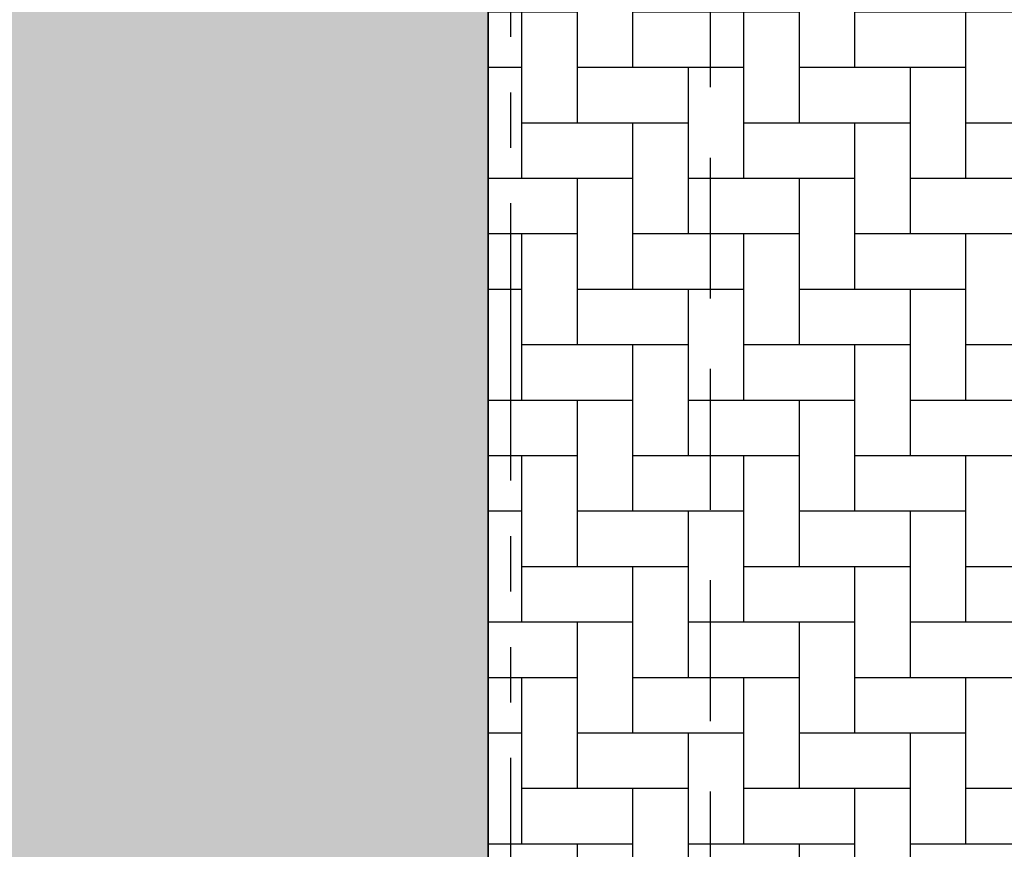
# Model space of a CAD drawing. Units: millimetres. Extents: x -301501 to 32116, y -550555 to -136188.
# Drawn here: x -143881 to -141663, y -240887 to -239018 of the extents above; entities that cross this region are included whole.
import ezdxf

# ---------------------------------------------------------------- set-up
doc = ezdxf.new("R2010")
doc.units = ezdxf.units.MM
doc.header["$LTSCALE"] = 100
for name, pattern in [('CENTER', [50.800000000000004, 31.75, -6.35, 6.35, -6.35]), ('HIDDEN', [9.524999999999999, 6.35, -3.175]), ('PHANTOM', [2.5, 1.25, -0.25, 0.25, -0.25, 0.25, -0.25])]:
    doc.linetypes.add(name, pattern=pattern)
for name, color, linetype in [('A-AXIS', 244, 'CENTER'), ('A-SIDEWALK', 67, 'Continuous'), ('DOOR WINDOW OPENING', 1, 'Continuous'), ('STRUCTURE ABOVE', 8, 'HIDDEN'), ('WALK-2', 153, 'Continuous')]:
    doc.layers.add(name, color=color, linetype=linetype)

# ---------------------------------------------------------------- blocks, each defined once
blk = doc.blocks.new('A-AXIS_All')
at = {"layer": 'A-AXIS', "linetype": 'PHANTOM', "ltscale": 5}
blk.add_line((21000.00000000009, 34345.88376795666), (21000.00000000009, -31873.41973593071), dxfattribs=at)

msp = doc.modelspace()

# ---------------------------------------------------------------- hatches: boundary and pattern name
at = {"layer": 'A-SIDEWALK'}
h = msp.add_hatch(dxfattribs=at)
h.set_pattern_fill('081', color=256, scale=500, style=0, pattern_type=2)
h.set_pattern_definition([(0, (0, 0), (0, 500), [375, -125]), (90, (125, 0), (-500, 3.061616997868383e-14), [375, -125]), (0, (125, 125), (0, 500), [375, -125]), (90, (250, 125), (-500, 3.061616997868383e-14), [375, -125]), (0, (250, 250), (0, 500), [375, -125]), (90, (375, 250), (-500, 3.061616997868383e-14), [375, -125]), (0, (375, 375), (0, 500), [375, -125]), (90, (500, 375), (-500, 3.061616997868383e-14), [375, -125])])
edge = h.paths.add_edge_path()
edge.add_line((-136325.6383526324, -243827.2212858871), (-136325.6383526322, -242526.7495603702))
edge.add_arc((-137325.6383526327, -242526.7495603701), 1000.000000000437, 359.9999999999917, 423.3687115493203)
edge.add_arc((-133825.6383591551, -235546.933937715), 6808.189680111236, 140.618001076232, 243.3687115493205, ccw=False)
edge.add_line((-139087.9125183006, -231227.2212858871), (-142575.6383526325, -231227.2212858871))
edge.add_line((-142575.6383526325, -231227.2212858871), (-142575.6383526325, -232326.7729233376))
edge.add_line((-142575.6383526325, -232326.7729233376), (-142325.6383779913, -232326.7729233375))
edge.add_line((-142325.6383779913, -232326.7729233375), (-142325.6383779912, -232826.7729233376))
edge.add_line((-142325.6383779912, -232826.7729233376), (-142575.6383272738, -232826.7729233377))
edge.add_line((-142575.6383272738, -232826.7729233377), (-142575.6383526325, -235327.7729233376))
edge.add_line((-142575.6383526325, -235327.7729233376), (-142325.6383779913, -235327.7729233376))
edge.add_line((-142325.6383779913, -235327.7729233376), (-142325.6383779912, -235827.7729233376))
edge.add_line((-142325.6383779912, -235827.7729233376), (-142825.6383779911, -235827.7729233378))
edge.add_line((-142825.6383779911, -235827.7729233378), (-142825.6383707345, -238327.7729233369))
edge.add_line((-142825.6383707345, -238327.7729233369), (-142325.6383707345, -238327.7729233369))
edge.add_line((-142325.6383707345, -238327.7729233369), (-142325.6383707343, -238827.7729233368))
edge.add_line((-142325.6383707343, -238827.7729233368), (-142825.6383707343, -238827.772923337))
edge.add_line((-142825.6383707343, -238827.772923337), (-142825.6383707343, -241327.7729233369))
edge.add_line((-142825.6383707343, -241327.7729233369), (-142325.6383707345, -241327.7729233368))
edge.add_line((-142325.6383707345, -241327.7729233368), (-142325.6383707344, -241827.7729233369))
edge.add_line((-142325.6383707344, -241827.7729233369), (-142825.6383707343, -241827.772923337))
edge.add_line((-142825.6383707343, -241827.772923337), (-142825.6383707343, -242827.2212858871))
edge.add_line((-142825.6383707343, -242827.2212858871), (-137325.6383526323, -242827.2212858871))
edge.add_arc((-137325.6383526324, -243827.221285887), 999.9999999999127, -5.002220859751105e-12, 89.9999999999983, ccw=False)
at = {"layer": 'WALK-2'}
h = msp.add_hatch(dxfattribs=at)
h.set_pattern_fill('111', color=256, scale=1000, style=0, pattern_type=2)
h.set_pattern_definition([(0, (-153875.6383527056, -242718.4372984093), (1000, 1000), [50, -50, 100, -800]), (0, (-154275.6383527056, -242668.4372984093), (1000, 1000), [250, -750]), (0, (-154325.6383527056, -242618.4372984093), (1000, 1000), [250, -750]), (0, (-153875.6383527056, -242368.4372984093), (1000, 1000), [50, -950]), (0, (-154375.6383527056, -242268.4372984093), (1000, 1000), [150, -850]), (0, (-154375.6383527056, -242218.4372984093), (1000, 1000), [150, -850]), (0, (-153775.6383527056, -242168.4372984093), (1000, 1000), [300, -700]), (0, (-153825.6383527056, -242118.4372984093), (1000, 1000), [300, -700]), (0, (-154075.6383527056, -242018.4372984093), (1000, 1000), [100, -900]), (0, (-154025.6383527056, -241968.4372984093), (1000, 1000), [50, -950]), (0, (-154475.6383527056, -241868.4372984093), (1000, 1000), [50, -50, 50, -850]), (90, (-154475.6383527056, -242068.4372984093), (-999.9999999999999, 1000), [150, -850]), (90, (-154425.6383527056, -242418.4372984093), (-999.9999999999999, 1000), [50, -100, 50, -100, 200, -500]), (90, (-154325.6383527056, -241818.4372984093), (-999.9999999999999, 1000), [50, -950]), (90, (-154175.6383527056, -242268.4372984093), (-999.9999999999999, 1000), [50, -950]), (90, (-154125.6383527056, -242018.4372984093), (-999.9999999999999, 1000), [50, -950]), (90, (-154025.6383527056, -242568.4372984093), (-999.9999999999999, 1000), [100, -900]), (90, (-153975.6383527056, -242618.4372984093), (-999.9999999999999, 1000), [150, -850]), (90, (-153925.6383527056, -242018.4372984093), (-999.9999999999999, 1000), [100, -50, 100, -750]), (90, (-153875.6383527056, -242318.4372984093), (-999.9999999999999, 1000), [200, -800]), (90, (-153825.6383527056, -242318.4372984093), (-999.9999999999999, 1000), [100, -900]), (90, (-153725.6383527056, -242668.4372984093), (-999.9999999999999, 1000), [200, -800]), (90, (-153675.6383527056, -242668.4372984093), (-999.9999999999999, 1000), [150, -850]), (45, (-154075.6383527056, -242618.4372984093), (1.110223024625157e-13, 1000.000000019025), [70.71067000000001, -1343.5028923]), (45, (-153925.6383527056, -242368.4372984093), (1.110223024625157e-13, 1000.000000019025), [70.71067000000001, -1343.5028923]), (45, (-153825.6383527056, -242218.4372984093), (1.110223024625157e-13, 1000.000000019025), [70.71067000000001, -1343.5028923]), (45, (-154525.6383527056, -242118.4372984093), (1.110223024625157e-13, 1000.000000019025), [70.71067000000001, -1343.5028923]), (45, (-154425.6383527056, -241918.4372984093), (1.110223024625157e-13, 1000.000000019025), [70.71067000000001, -1343.5028923]), (45, (-153975.6383527056, -242468.4372984093), (1.110223024625157e-13, 1000.000000019025), [141.421, -1272.792562]), (45, (-153875.6383527056, -241818.4372984093), (1.110223024625157e-13, 1000.000000019025), [141.421, -1272.792562]), (135, (-153925.6383527056, -242768.4372984093), (-1000.000000019025, 1.110223024625157e-13), [141.421, -1272.792562]), (135, (-153875.6383527056, -242718.4372984093), (-1000.000000019025, 1.110223024625157e-13), [141.421, -1272.792562]), (135, (-153725.6383527056, -242468.4372984093), (-1000.000000019025, 1.110223024625157e-13), [141.421, -1272.792562]), (135, (-153875.6383527056, -242118.4372984093), (-1000.000000019025, 1.110223024625157e-13), [141.421, -1272.792562]), (135, (-153825.6383527056, -242118.4372984093), (-1000.000000019025, 1.110223024625157e-13), [141.421, -1272.792562]), (135, (-154025.6383527056, -242418.4372984093), (-1000.000000019025, 1.110223024625157e-13), [212.132, -1202.081562]), (135, (-153675.6383527056, -242468.4372984093), (-1000.000000019025, 1.110223024625157e-13), [212.132, -1202.081562]), (135, (-154025.6383527056, -242468.4372984093), (-1000.000000019025, 1.110223024625157e-13), [282.8427, -1131.370862]), (135, (-154475.6383527056, -241868.4372984093), (-1000.000000019025, 1.110223024625157e-13), [282.8427, -1131.370862]), (135, (-154475.6383527056, -241918.4372984093), (-1000.000000019025, 1.110223024625157e-13), [282.8427, -1131.370862]), (135, (-154425.6383527056, -242468.4372984093), (-1000.000000019025, 1.110223024625157e-13), [70.71067000000001, -1343.5028923]), (135, (-154425.6383527056, -242218.4372984093), (-1000.000000019025, 1.110223024625157e-13), [70.71067000000001, -1343.5028923]), (26.56505119999999, (-153825.6383527056, -242718.4372984093), (1000.000000000094, 4.000644815427279e-07), [111.80339, -2124.26458]), (26.56505119999999, (-154025.6383527056, -242418.4372984093), (1000.000000000094, 4.000644815427279e-07), [111.80339, -2124.26458]), (26.56505119999999, (-153675.6383527056, -242518.4372984093), (1000.000000000094, 4.000644815427279e-07), [223.6068, -2012.461177]), (26.56505119999999, (-153675.6383527056, -242468.4372984093), (1000.000000000094, 4.000644815427279e-07), [223.6068, -2012.461177]), (63.43494882, (-153975.6383527056, -241968.4372984093), (5.099864974766888e-08, 1000.000000000094), [111.8, -1117.999999999999, 223.5999999999999, -782.6679773999996]), (63.43494882, (-154475.6383527056, -242368.4372984093), (5.099864974766888e-08, 1000.000000000094), [111.80339, -2124.264579999999]), (63.43494882, (-154325.6383527056, -242768.4372984093), (5.099864974766888e-08, 1000.000000000094), [111.80339, -2124.264579999999]), (63.43494882, (-154425.6383527056, -242368.4372984093), (5.099864974766888e-08, 1000.000000000094), [111.80339, -2124.264579999999]), (63.43494882, (-153925.6383527056, -241918.4372984093), (5.099864974766888e-08, 1000.000000000094), [111.80339, -2124.264579999999]), (63.43494882, (-153975.6383527056, -241968.4372984093), (5.099864974766888e-08, 1000.000000000094), [111.80339, -2124.264579999999]), (63.43494882, (-154175.6383527056, -242218.4372984093), (5.099864974766888e-08, 1000.000000000094), [223.6067999999999, -2012.461176999999]), (63.43494882, (-154225.6383527056, -242218.4372984093), (5.099864974766888e-08, 1000.000000000094), [223.6067999999999, -2012.461176999999]), (116.5650512, (-154375.6383527056, -242218.4372984093), (-4.000648146096353e-07, 1000.000000000094), [111.80339, -2124.264579999999]), (116.5650512, (-154325.6383527056, -242668.4372984093), (-4.000648146096353e-07, 1000.000000000094), [223.6067999999999, -2012.461176999999]), (116.5650512, (-154325.6383527056, -242618.4372984093), (-4.000648146096353e-07, 1000.000000000094), [223.6067999999999, -2012.461176999999]), (153.43494882, (-154125.6383527056, -241968.4372984093), (-1000.000000000094, 5.099898281457627e-08), [223.6068, -2012.461177]), (153.43494882, (-154025.6383527056, -241968.4372984093), (-1000.000000000094, 5.099898281457627e-08), [335.410196, -1900.657781])])
edge = h.paths.add_edge_path()
edge.add_line((-142825.6383527057, -241327.7729233369), (-142825.6383527057, -238827.772923337))
edge.add_line((-142825.6383527057, -238827.772923337), (-144953.4846550441, -238827.7729233369))
edge.add_arc((-148775.6383527057, -235527.2212858902), 5049.999999999995, 182.2924427780808, 319.1883446450993, ccw=False)
edge.add_line((-153821.5967354041, -235729.2212860774), (-154575.6383527056, -235727.2212858902))
edge.add_line((-154575.6383527056, -235727.2212858902), (-154575.6383527056, -241727.2212858871))
edge.add_line((-154575.6383527056, -241727.2212858871), (-152533.6298374552, -241727.2212858871))
edge.add_arc((-148775.6383526964, -235527.2212859158), 7249.999999942294, 238.7787875375537, 306.862631169681)
edge.add_line((-144426.37396653, -241327.7729233369), (-142825.6383527057, -241327.7729233369))

# ---------------------------------------------------------------- linework, layer by layer
at = {"layer": 'A-SIDEWALK'}
msp.add_line((-142825.6383707343, -238827.7729233369), (-142825.6383707343, -241327.7729233369), dxfattribs=at)
msp.add_lwpolyline([(-136325.6383526324, -243827.2212858871), (-136325.6383526322, -242526.7495603702, 0.2837667311040983), (-136877.3910460394, -241632.8399720264, -0.4810026471453005), (-139087.9125183006, -231227.2212858871), (-142575.6383526325, -231227.2212858871), (-142575.6383526325, -232326.7729233376), (-142325.6383779913, -232326.7729233375), (-142325.6383779912, -232826.7729233376), (-142575.6383272738, -232826.7729233377), (-142575.6383526325, -235327.7729233376), (-142325.6383779913, -235327.7729233376), (-142325.6383779912, -235827.7729233376), (-142825.6383779911, -235827.7729233378), (-142825.6383707345, -238327.7729233369), (-142325.6383707345, -238327.7729233369), (-142325.6383707343, -238827.7729233368), (-142825.6383707343, -238827.772923337), (-142825.6383707343, -241327.7729233369), (-142325.6383707345, -241327.7729233368), (-142325.6383707344, -241827.7729233369), (-142825.6383707343, -241827.772923337), (-142825.6383707343, -242827.2212858871), (-137325.6383526323, -242827.2212858871, -0.4142135623731176)], format="xyb", close=True, dxfattribs=at)
at = {"layer": 'DOOR WINDOW OPENING'}
msp.add_arc((-148775.6383527057, -235527.2212858902), 5050, 182.2924427780809, 357.707557221919, dxfattribs=at)
at = {"layer": 'STRUCTURE ABOVE', "ltscale": 0.5}
for p, q in [((-142325.6383527056, -228851.0112936095), (-142325.6383527057, -242827.2212858902)), ((-142825.6383527056, -235727.2212858895), (-142825.6383527057, -245827.2212858904))]:
    msp.add_line(p, q, dxfattribs=at)
at = {"layer": 'WALK-2'}
msp.add_lwpolyline([(-142825.6383527057, -241327.7729233369), (-142825.6383527057, -238827.772923337), (-144953.4846550441, -238827.7729233369, -0.6802111867994713), (-153821.5967354041, -235729.2212860774), (-154575.6383527056, -235727.2212858902), (-154575.6383527056, -241727.2212858871), (-152533.6298374552, -241727.2212858871, 0.306130758311878), (-144426.37396653, -241327.7729233369)], format="xyb", close=True, dxfattribs=at)

# ---------------------------------------------------------------- block references
at = {"layer": 'A-AXIS'}
msp.add_blockref('A-AXIS_All', (-163775.6383526328, -217527.221285887), dxfattribs=at)

doc.saveas('drawing.dxf')
